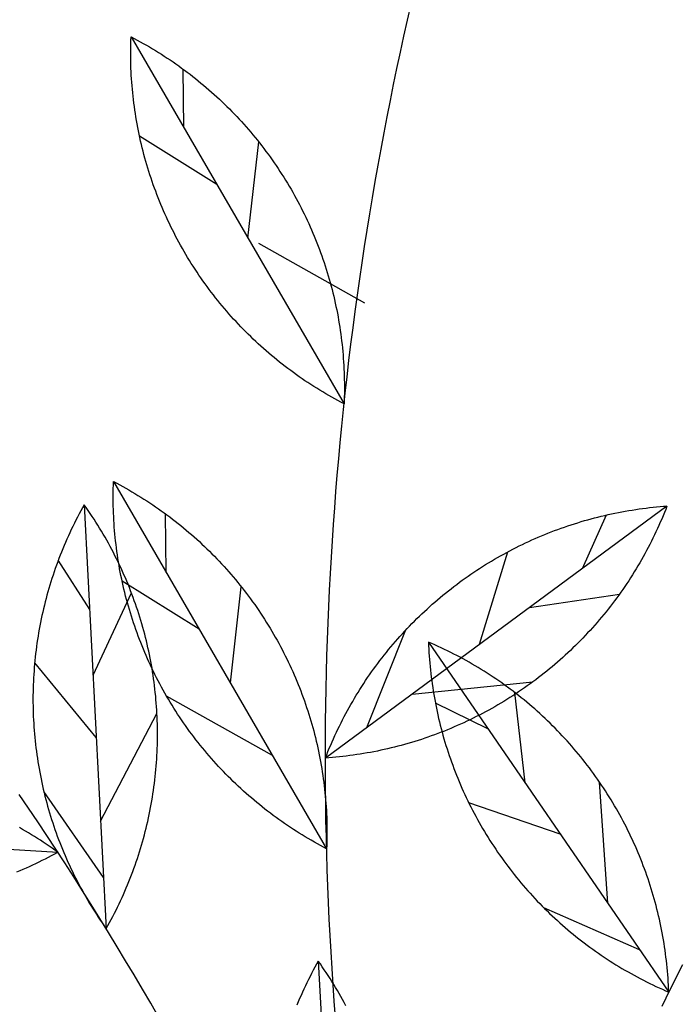
# Model space of a CAD drawing. Extents: x 10915 to 11928, y 9539 to 10230.
# Drawn here: x 11313 to 11314, y 10004 to 10004 of the extents above; entities that cross this region are included whole.
import ezdxf

# ---------------------------------------------------------------- set-up
doc = ezdxf.new("R2010")
doc.units = 0
doc.header["$LTSCALE"] = 25.4
doc.header["$MEASUREMENT"] = 0
doc.layers.add('SANDLE_WOOD', color=84, linetype='CONTINUOUS')

# ---------------------------------------------------------------- blocks, each defined once
blk = doc.blocks.new('SW')
at = {"layer": 'SANDLE_WOOD', "color": 72}
for p, q in [((-0.13975, 1.28707), (-0.04995, 1.13235)), ((-0.11754, 1.24881), (-0.11781, 1.27345)), ((-0.10364, 1.22487), (-0.13614, 1.24511)), ((-0.09049, 1.2022), (-0.08591, 1.24272)), ((-0.04118, 1.17486), (-0.08584, 1.19989)), ((-0.1471, 1.09962), (-0.0573, 0.94491)), ((-0.15945, 1.08984), (-0.1502, 0.91119)), ((0.08613, 1.0893), (-0.05782, 0.9831)), ((-0.1249, 1.06136), (-0.12517, 1.086)), ((0.05053, 1.06304), (0.06059, 1.08554)), ((-0.15717, 1.04567), (-0.17039, 1.06646)), ((0.00716, 1.03104), (0.01909, 1.07004)), ((-0.111, 1.03742), (-0.14349, 1.05766)), ((-0.09784, 1.01475), (-0.09326, 1.05528)), ((-0.15573, 1.01802), (-0.13957, 1.05272)), ((0.02825, 1.0466), (0.06612, 1.05224)), ((-0.04038, 0.99597), (-0.02411, 1.03687)), ((-0.01439, 1.03195), (0.08688, 0.88449)), ((-0.15438, 0.99184), (-0.18035, 1.02329)), ((-0.02131, 1.01004), (0.02962, 1.01524)), ((-0.08008, 0.98415), (-0.12473, 1.00919)), ((0.02633, 0.97267), (0.02197, 1.0107)), ((0.01065, 0.99549), (-0.01149, 1.0063)), ((-0.15255, 0.95651), (-0.12881, 1.00186)), ((0.06119, 0.9219), (0.05772, 0.97297)), ((-0.15132, 0.93284), (-0.17648, 0.96896)), ((0.04116, 0.95106), (0.00259, 0.9643)), ((-0.34921, 0.95384), (-0.17062, 0.94348)), ((0.07461, 0.90236), (0.03428, 0.92)), ((-0.06081, 0.89757), (-0.05155, 0.71892))]:
    blk.add_line(p, q, dxfattribs=at)
at = {"layer": 'SANDLE_WOOD', "color": 243}
for points in [[(-0.05358, 0.87373, 0), (-0.0541, 0.88064, 0), (-0.05458, 0.88756, 0), (-0.05503, 0.89448, 0), (-0.05545, 0.9014, 0), (-0.05584, 0.90833, 0), (-0.05619, 0.91525, 0), (-0.0565, 0.92218, 0), (-0.05679, 0.92911, 0), (-0.05704, 0.93604, 0), (-0.05725, 0.94297, 0), (-0.05743, 0.9499, 0), (-0.05758, 0.95684, 0), (-0.05769, 0.96377, 0), (-0.05777, 0.97071, 0), (-0.05781, 0.97764, 0), (-0.05782, 0.98458, 0), (-0.0578, 0.99151, 0), (-0.05774, 0.99845, 0), (-0.05765, 1.00538, 0), (-0.05753, 1.01231, 0), (-0.05737, 1.01925, 0), (-0.05717, 1.02618, 0), (-0.05695, 1.03311, 0), (-0.05669, 1.04004, 0), (-0.05639, 1.04697, 0), (-0.05606, 1.05389, 0), (-0.0557, 1.06082, 0), (-0.0553, 1.06774, 0), (-0.05487, 1.07467, 0), (-0.05441, 1.08158, 0), (-0.05391, 1.0885, 0), (-0.05337, 1.09542, 0), (-0.05281, 1.10233, 0), (-0.05221, 1.10924, 0), (-0.05157, 1.11614, 0), (-0.0509, 1.12304, 0), (-0.0502, 1.12994, 0), (-0.04947, 1.13684, 0), (-0.0487, 1.14373, 0), (-0.04789, 1.15062, 0), (-0.04706, 1.1575, 0), (-0.04619, 1.16438, 0), (-0.04528, 1.17126, 0), (-0.04434, 1.17813, 0), (-0.04337, 1.185, 0), (-0.04236, 1.19186, 0), (-0.04133, 1.19871, 0), (-0.04025, 1.20557, 0), (-0.03915, 1.21241, 0), (-0.03801, 1.21925, 0), (-0.03683, 1.22609, 0), (-0.03563, 1.23292, 0), (-0.03439, 1.23974, 0), (-0.03311, 1.24656, 0), (-0.0318, 1.25337, 0), (-0.03046, 1.26017, 0), (-0.02909, 1.26697, 0), (-0.02768, 1.27376, 0), (-0.02624, 1.28054, 0), (-0.02477, 1.28732, 0), (-0.02326, 1.29409, 0), (-0.02172, 1.30085, 0)], [(-0.128, 0.87374, 0), (-0.13146, 0.87975, 0), (-0.13495, 0.88574, 0), (-0.13846, 0.89172, 0), (-0.14201, 0.89768, 0), (-0.14559, 0.90362, 0), (-0.14919, 0.90954, 0), (-0.15283, 0.91545, 0), (-0.15649, 0.92134, 0), (-0.16018, 0.92721, 0), (-0.1639, 0.93306, 0), (-0.16765, 0.9389, 0), (-0.17143, 0.94471, 0), (-0.17523, 0.95051, 0), (-0.17907, 0.95629, 0), (-0.18293, 0.96205, 0), (-0.18682, 0.96779, 0)], [(0.09267, 0.89594, 0), (0.09089, 0.89246, 0), (0.08912, 0.88897, 0), (0.08737, 0.88548, 0), (0.08563, 0.88197, 0), (0.08391, 0.87846, 0)]]:
    blk.add_polyline3d(points, dxfattribs=at)
at = {"layer": 'SANDLE_WOOD', "color": 72}
for points in [[(-0.04995, 1.13235, 0), (-0.05126, 1.13304, 0), (-0.05256, 1.13373, 0), (-0.05385, 1.13444, 0), (-0.05514, 1.13516, 0), (-0.05642, 1.13589, 0), (-0.0577, 1.13663, 0), (-0.05897, 1.13738, 0), (-0.06023, 1.13815, 0), (-0.06148, 1.13892, 0), (-0.06273, 1.13971, 0), (-0.06397, 1.14051, 0), (-0.06521, 1.14132, 0), (-0.06643, 1.14214, 0), (-0.06765, 1.14297, 0), (-0.06886, 1.14381, 0), (-0.07007, 1.14466, 0), (-0.07127, 1.14552, 0), (-0.07246, 1.14639, 0), (-0.07364, 1.14728, 0), (-0.07481, 1.14817, 0), (-0.07598, 1.14907, 0), (-0.07713, 1.14999, 0), (-0.07828, 1.15091, 0), (-0.07943, 1.15185, 0), (-0.08056, 1.15279, 0), (-0.08168, 1.15375, 0), (-0.0828, 1.15471, 0), (-0.08391, 1.15569, 0), (-0.08501, 1.15667, 0), (-0.0861, 1.15766, 0), (-0.08718, 1.15867, 0), (-0.08825, 1.15968, 0), (-0.08931, 1.1607, 0), (-0.09037, 1.16174, 0), (-0.09141, 1.16278, 0), (-0.09245, 1.16383, 0), (-0.09347, 1.16489, 0), (-0.09449, 1.16596, 0), (-0.0955, 1.16703, 0), (-0.0965, 1.16812, 0), (-0.09749, 1.16922, 0), (-0.09846, 1.17032, 0), (-0.09943, 1.17143, 0), (-0.10039, 1.17255, 0), (-0.10134, 1.17368, 0), (-0.10228, 1.17482, 0), (-0.10321, 1.17597, 0), (-0.10413, 1.17712, 0), (-0.10503, 1.17829, 0), (-0.10593, 1.17946, 0), (-0.10682, 1.18063, 0), (-0.1077, 1.18182, 0), (-0.10856, 1.18302, 0), (-0.10942, 1.18422, 0), (-0.11026, 1.18543, 0), (-0.1111, 1.18664, 0), (-0.11192, 1.18787, 0), (-0.11274, 1.1891, 0), (-0.11354, 1.19034, 0), (-0.11433, 1.19158, 0), (-0.11511, 1.19283, 0), (-0.11588, 1.19409, 0), (-0.11663, 1.19536, 0), (-0.11738, 1.19663, 0), (-0.11811, 1.19791, 0), (-0.11884, 1.1992, 0), (-0.11955, 1.20049, 0), (-0.12025, 1.20179, 0), (-0.12094, 1.20309, 0), (-0.12162, 1.2044, 0), (-0.12228, 1.20572, 0), (-0.12294, 1.20704, 0), (-0.12358, 1.20837, 0), (-0.12421, 1.2097, 0), (-0.12483, 1.21104, 0), (-0.12544, 1.21239, 0), (-0.12603, 1.21374, 0), (-0.12662, 1.21509, 0), (-0.12719, 1.21645, 0), (-0.12774, 1.21782, 0), (-0.12829, 1.21919, 0), (-0.12883, 1.22056, 0), (-0.12935, 1.22194, 0), (-0.12986, 1.22333, 0), (-0.13036, 1.22472, 0), (-0.13084, 1.22611, 0), (-0.13132, 1.22751, 0), (-0.13178, 1.22891, 0), (-0.13223, 1.23031, 0), (-0.13266, 1.23172, 0), (-0.13309, 1.23314, 0), (-0.1335, 1.23455, 0), (-0.13389, 1.23597, 0), (-0.13428, 1.2374, 0), (-0.13465, 1.23882, 0), (-0.13501, 1.24025, 0), (-0.13536, 1.24169, 0), (-0.1357, 1.24312, 0), (-0.13602, 1.24456, 0), (-0.13633, 1.24601, 0), (-0.13663, 1.24745, 0), (-0.13691, 1.2489, 0), (-0.13718, 1.25035, 0), (-0.13744, 1.2518, 0), (-0.13769, 1.25326, 0), (-0.13792, 1.25471, 0), (-0.13814, 1.25617, 0), (-0.13834, 1.25763, 0), (-0.13854, 1.2591, 0), (-0.13872, 1.26056, 0), (-0.13889, 1.26203, 0), (-0.13904, 1.26349, 0), (-0.13918, 1.26496, 0), (-0.13931, 1.26643, 0), (-0.13943, 1.2679, 0), (-0.13953, 1.26937, 0), (-0.13962, 1.27085, 0), (-0.1397, 1.27232, 0), (-0.13976, 1.27379, 0), (-0.13981, 1.27527, 0), (-0.13985, 1.27674, 0), (-0.13987, 1.27822, 0), (-0.13989, 1.27969, 0), (-0.13988, 1.28117, 0), (-0.13987, 1.28264, 0), (-0.13984, 1.28412, 0), (-0.1398, 1.28559, 0), (-0.13975, 1.28707, 0)], [(-0.13975, 1.28707, 0), (-0.13844, 1.28638, 0), (-0.13714, 1.28569, 0), (-0.13584, 1.28498, 0), (-0.13456, 1.28426, 0), (-0.13327, 1.28353, 0), (-0.132, 1.28279, 0), (-0.13073, 1.28204, 0), (-0.12947, 1.28127, 0), (-0.12821, 1.2805, 0), (-0.12696, 1.27971, 0), (-0.12572, 1.27891, 0), (-0.12449, 1.2781, 0), (-0.12326, 1.27728, 0), (-0.12204, 1.27645, 0), (-0.12083, 1.27561, 0), (-0.11963, 1.27476, 0), (-0.11843, 1.2739, 0), (-0.11724, 1.27303, 0), (-0.11606, 1.27214, 0), (-0.11488, 1.27125, 0), (-0.11372, 1.27035, 0), (-0.11256, 1.26943, 0), (-0.11141, 1.26851, 0), (-0.11027, 1.26757, 0), (-0.10914, 1.26663, 0), (-0.10801, 1.26567, 0), (-0.1069, 1.26471, 0), (-0.10579, 1.26373, 0), (-0.10469, 1.26275, 0), (-0.1036, 1.26175, 0), (-0.10252, 1.26075, 0), (-0.10145, 1.25974, 0), (-0.10038, 1.25872, 0), (-0.09933, 1.25768, 0), (-0.09828, 1.25664, 0), (-0.09725, 1.25559, 0), (-0.09622, 1.25453, 0), (-0.0952, 1.25346, 0), (-0.0942, 1.25239, 0), (-0.0932, 1.2513, 0), (-0.09221, 1.2502, 0), (-0.09123, 1.2491, 0), (-0.09026, 1.24799, 0), (-0.0893, 1.24687, 0), (-0.08836, 1.24574, 0), (-0.08742, 1.2446, 0), (-0.08649, 1.24345, 0), (-0.08557, 1.2423, 0), (-0.08466, 1.24113, 0), (-0.08376, 1.23996, 0), (-0.08288, 1.23878, 0), (-0.082, 1.2376, 0), (-0.08113, 1.2364, 0), (-0.08028, 1.2352, 0), (-0.07943, 1.23399, 0), (-0.0786, 1.23278, 0), (-0.07777, 1.23155, 0), (-0.07696, 1.23032, 0), (-0.07616, 1.22908, 0), (-0.07537, 1.22784, 0), (-0.07459, 1.22659, 0), (-0.07382, 1.22533, 0), (-0.07306, 1.22406, 0), (-0.07232, 1.22279, 0), (-0.07158, 1.22151, 0), (-0.07086, 1.22022, 0), (-0.07014, 1.21893, 0), (-0.06944, 1.21763, 0), (-0.06876, 1.21633, 0), (-0.06808, 1.21502, 0), (-0.06741, 1.2137, 0), (-0.06676, 1.21238, 0), (-0.06611, 1.21105, 0), (-0.06548, 1.20972, 0), (-0.06487, 1.20838, 0), (-0.06426, 1.20703, 0), (-0.06366, 1.20568, 0), (-0.06308, 1.20433, 0), (-0.06251, 1.20297, 0), (-0.06195, 1.2016, 0), (-0.0614, 1.20023, 0), (-0.06087, 1.19886, 0), (-0.06035, 1.19748, 0), (-0.05984, 1.19609, 0), (-0.05934, 1.1947, 0), (-0.05885, 1.19331, 0), (-0.05838, 1.19191, 0), (-0.05792, 1.19051, 0), (-0.05747, 1.18911, 0), (-0.05703, 1.1877, 0), (-0.05661, 1.18628, 0), (-0.0562, 1.18487, 0), (-0.0558, 1.18345, 0), (-0.05541, 1.18202, 0), (-0.05504, 1.1806, 0), (-0.05468, 1.17917, 0), (-0.05433, 1.17773, 0), (-0.054, 1.1763, 0), (-0.05368, 1.17486, 0), (-0.05337, 1.17341, 0), (-0.05307, 1.17197, 0), (-0.05278, 1.17052, 0), (-0.05251, 1.16907, 0), (-0.05226, 1.16762, 0), (-0.05201, 1.16616, 0), (-0.05178, 1.16471, 0), (-0.05156, 1.16325, 0), (-0.05135, 1.16179, 0), (-0.05116, 1.16032, 0), (-0.05098, 1.15886, 0), (-0.05081, 1.15739, 0), (-0.05065, 1.15593, 0), (-0.05051, 1.15446, 0), (-0.05038, 1.15299, 0), (-0.05027, 1.15152, 0), (-0.05016, 1.15005, 0), (-0.05007, 1.14857, 0), (-0.05, 1.1471, 0), (-0.04993, 1.14563, 0), (-0.04988, 1.14415, 0), (-0.04985, 1.14268, 0), (-0.04982, 1.1412, 0), (-0.04981, 1.13973, 0), (-0.04981, 1.13825, 0), (-0.04983, 1.13678, 0), (-0.04985, 1.1353, 0), (-0.04989, 1.13383, 0), (-0.04995, 1.13235, 0)], [(-0.0573, 0.9449, 0), (-0.05861, 0.94559, 0), (-0.05991, 0.94629, 0), (-0.06121, 0.94699, 0), (-0.06249, 0.94771, 0), (-0.06378, 0.94844, 0), (-0.06505, 0.94918, 0), (-0.06632, 0.94994, 0), (-0.06758, 0.9507, 0), (-0.06884, 0.95148, 0), (-0.07009, 0.95226, 0), (-0.07133, 0.95306, 0), (-0.07256, 0.95387, 0), (-0.07379, 0.95469, 0), (-0.07501, 0.95552, 0), (-0.07622, 0.95636, 0), (-0.07742, 0.95721, 0), (-0.07862, 0.95807, 0), (-0.07981, 0.95895, 0), (-0.08099, 0.95983, 0), (-0.08217, 0.96072, 0), (-0.08333, 0.96163, 0), (-0.08449, 0.96254, 0), (-0.08564, 0.96347, 0), (-0.08678, 0.9644, 0), (-0.08791, 0.96535, 0), (-0.08904, 0.9663, 0), (-0.09015, 0.96726, 0), (-0.09126, 0.96824, 0), (-0.09236, 0.96922, 0), (-0.09345, 0.97022, 0), (-0.09453, 0.97122, 0), (-0.0956, 0.97224, 0), (-0.09667, 0.97326, 0), (-0.09772, 0.97429, 0), (-0.09877, 0.97533, 0), (-0.0998, 0.97638, 0), (-0.10083, 0.97744, 0), (-0.10185, 0.97851, 0), (-0.10285, 0.97959, 0), (-0.10385, 0.98067, 0), (-0.10484, 0.98177, 0), (-0.10582, 0.98287, 0), (-0.10679, 0.98399, 0), (-0.10775, 0.98511, 0), (-0.10869, 0.98624, 0), (-0.10963, 0.98738, 0), (-0.11056, 0.98852, 0), (-0.11148, 0.98968, 0), (-0.11239, 0.99084, 0), (-0.11329, 0.99201, 0), (-0.11417, 0.99319, 0), (-0.11505, 0.99437, 0), (-0.11592, 0.99557, 0), (-0.11677, 0.99677, 0), (-0.11762, 0.99798, 0), (-0.11845, 0.9992, 0), (-0.11928, 1.00042, 0), (-0.12009, 1.00165, 0), (-0.12089, 1.00289, 0), (-0.12168, 1.00413, 0), (-0.12246, 1.00539, 0), (-0.12323, 1.00665, 0), (-0.12399, 1.00791, 0), (-0.12473, 1.00919, 0), (-0.12547, 1.01046, 0), (-0.12619, 1.01175, 0), (-0.1269, 1.01304, 0), (-0.12761, 1.01434, 0), (-0.12829, 1.01564, 0), (-0.12897, 1.01696, 0), (-0.12964, 1.01827, 0), (-0.13029, 1.01959, 0), (-0.13093, 1.02092, 0), (-0.13157, 1.02226, 0), (-0.13218, 1.0236, 0), (-0.13279, 1.02494, 0), (-0.13339, 1.02629, 0), (-0.13397, 1.02764, 0), (-0.13454, 1.02901, 0), (-0.1351, 1.03037, 0), (-0.13565, 1.03174, 0), (-0.13618, 1.03312, 0), (-0.1367, 1.0345, 0), (-0.13721, 1.03588, 0), (-0.13771, 1.03727, 0), (-0.1382, 1.03866, 0), (-0.13867, 1.04006, 0), (-0.13913, 1.04146, 0), (-0.13958, 1.04287, 0), (-0.14002, 1.04427, 0), (-0.14044, 1.04569, 0), (-0.14085, 1.04711, 0), (-0.14125, 1.04853, 0), (-0.14164, 1.04995, 0), (-0.14201, 1.05138, 0), (-0.14237, 1.05281, 0), (-0.14272, 1.05424, 0), (-0.14305, 1.05568, 0), (-0.14338, 1.05712, 0), (-0.14368, 1.05856, 0), (-0.14398, 1.06001, 0), (-0.14427, 1.06145, 0), (-0.14454, 1.0629, 0), (-0.1448, 1.06436, 0), (-0.14504, 1.06581, 0), (-0.14527, 1.06727, 0), (-0.14549, 1.06873, 0), (-0.1457, 1.07019, 0), (-0.14589, 1.07165, 0), (-0.14607, 1.07311, 0), (-0.14624, 1.07458, 0), (-0.1464, 1.07605, 0), (-0.14654, 1.07751, 0), (-0.14667, 1.07898, 0), (-0.14678, 1.08046, 0), (-0.14689, 1.08193, 0), (-0.14698, 1.0834, 0), (-0.14705, 1.08487, 0), (-0.14712, 1.08635, 0), (-0.14717, 1.08782, 0), (-0.1472, 1.0893, 0), (-0.14723, 1.09077, 0), (-0.14724, 1.09225, 0), (-0.14724, 1.09372, 0), (-0.14722, 1.0952, 0), (-0.1472, 1.09667, 0), (-0.14716, 1.09815, 0), (-0.1471, 1.09962, 0)], [(-0.1471, 1.09962, 0), (-0.14579, 1.09894, 0), (-0.14449, 1.09824, 0), (-0.1432, 1.09753, 0), (-0.14191, 1.09681, 0), (-0.14063, 1.09608, 0), (-0.13935, 1.09534, 0), (-0.13809, 1.09459, 0), (-0.13682, 1.09382, 0), (-0.13557, 1.09305, 0), (-0.13432, 1.09226, 0), (-0.13308, 1.09147, 0), (-0.13184, 1.09066, 0), (-0.13062, 1.08984, 0), (-0.1294, 1.08901, 0), (-0.12819, 1.08817, 0), (-0.12698, 1.08732, 0), (-0.12578, 1.08645, 0), (-0.12459, 1.08558, 0), (-0.12341, 1.0847, 0), (-0.12224, 1.0838, 0), (-0.12107, 1.0829, 0), (-0.11991, 1.08198, 0), (-0.11877, 1.08106, 0), (-0.11762, 1.08013, 0), (-0.11649, 1.07918, 0), (-0.11537, 1.07823, 0), (-0.11425, 1.07726, 0), (-0.11314, 1.07629, 0), (-0.11204, 1.0753, 0), (-0.11095, 1.07431, 0), (-0.10987, 1.0733, 0), (-0.1088, 1.07229, 0), (-0.10774, 1.07127, 0), (-0.10668, 1.07024, 0), (-0.10564, 1.0692, 0), (-0.1046, 1.06814, 0), (-0.10358, 1.06708, 0), (-0.10256, 1.06602, 0), (-0.10155, 1.06494, 0), (-0.10055, 1.06385, 0), (-0.09956, 1.06276, 0), (-0.09859, 1.06165, 0), (-0.09762, 1.06054, 0), (-0.09666, 1.05942, 0), (-0.09571, 1.05829, 0), (-0.09477, 1.05715, 0), (-0.09384, 1.056, 0), (-0.09292, 1.05485, 0), (-0.09202, 1.05369, 0), (-0.09112, 1.05252, 0), (-0.09023, 1.05134, 0), (-0.08935, 1.05015, 0), (-0.08849, 1.04896, 0), (-0.08763, 1.04776, 0), (-0.08679, 1.04655, 0), (-0.08595, 1.04533, 0), (-0.08513, 1.04411, 0), (-0.08431, 1.04288, 0), (-0.08351, 1.04164, 0), (-0.08272, 1.04039, 0), (-0.08194, 1.03914, 0), (-0.08117, 1.03788, 0), (-0.08042, 1.03661, 0), (-0.07967, 1.03534, 0), (-0.07894, 1.03406, 0), (-0.07821, 1.03278, 0), (-0.0775, 1.03148, 0), (-0.0768, 1.03019, 0), (-0.07611, 1.02888, 0), (-0.07543, 1.02757, 0), (-0.07477, 1.02625, 0), (-0.07411, 1.02493, 0), (-0.07347, 1.0236, 0), (-0.07284, 1.02227, 0), (-0.07222, 1.02093, 0), (-0.07161, 1.01959, 0), (-0.07102, 1.01824, 0), (-0.07043, 1.01688, 0), (-0.06986, 1.01552, 0), (-0.0693, 1.01416, 0), (-0.06876, 1.01279, 0), (-0.06822, 1.01141, 0), (-0.0677, 1.01003, 0), (-0.06719, 1.00865, 0), (-0.06669, 1.00726, 0), (-0.06621, 1.00586, 0), (-0.06573, 1.00447, 0), (-0.06527, 1.00307, 0), (-0.06482, 1.00166, 0), (-0.06439, 1.00025, 0), (-0.06396, 0.99884, 0), (-0.06355, 0.99742, 0), (-0.06315, 0.996, 0), (-0.06277, 0.99458, 0), (-0.0624, 0.99315, 0), (-0.06204, 0.99172, 0), (-0.06169, 0.99029, 0), (-0.06135, 0.98885, 0), (-0.06103, 0.98741, 0), (-0.06072, 0.98597, 0), (-0.06042, 0.98452, 0), (-0.06014, 0.98307, 0), (-0.05987, 0.98162, 0), (-0.05961, 0.98017, 0), (-0.05936, 0.97872, 0), (-0.05913, 0.97726, 0), (-0.05891, 0.9758, 0), (-0.05871, 0.97434, 0), (-0.05851, 0.97288, 0), (-0.05833, 0.97141, 0), (-0.05816, 0.96995, 0), (-0.05801, 0.96848, 0), (-0.05787, 0.96701, 0), (-0.05774, 0.96554, 0), (-0.05762, 0.96407, 0), (-0.05752, 0.9626, 0), (-0.05743, 0.96113, 0), (-0.05735, 0.95965, 0), (-0.05729, 0.95818, 0), (-0.05724, 0.9567, 0), (-0.0572, 0.95523, 0), (-0.05718, 0.95375, 0), (-0.05716, 0.95228, 0), (-0.05717, 0.9508, 0), (-0.05718, 0.94933, 0), (-0.05721, 0.94785, 0), (-0.05725, 0.94638, 0), (-0.0573, 0.9449, 0)], [(-0.15945, 1.08984, 0), (-0.16018, 1.08855, 0), (-0.16089, 1.08726, 0), (-0.16158, 1.08596, 0), (-0.16227, 1.08465, 0), (-0.16295, 1.08334, 0), (-0.16361, 1.08203, 0), (-0.16426, 1.0807, 0), (-0.1649, 1.07937, 0), (-0.16553, 1.07804, 0), (-0.16614, 1.0767, 0), (-0.16675, 1.07535, 0), (-0.16734, 1.074, 0), (-0.16792, 1.07264, 0), (-0.16849, 1.07128, 0), (-0.16905, 1.06992, 0), (-0.16959, 1.06854, 0), (-0.17012, 1.06717, 0), (-0.17064, 1.06579, 0), (-0.17115, 1.0644, 0), (-0.17165, 1.06301, 0), (-0.17213, 1.06162, 0), (-0.1726, 1.06022, 0), (-0.17306, 1.05882, 0), (-0.1735, 1.05741, 0), (-0.17394, 1.056, 0), (-0.17436, 1.05459, 0), (-0.17477, 1.05317, 0), (-0.17516, 1.05175, 0), (-0.17555, 1.05032, 0), (-0.17591, 1.0489, 0), (-0.17627, 1.04747, 0), (-0.17662, 1.04603, 0), (-0.17695, 1.04459, 0), (-0.17727, 1.04315, 0), (-0.17758, 1.04171, 0), (-0.17787, 1.04026, 0), (-0.17815, 1.03882, 0), (-0.17842, 1.03737, 0), (-0.17868, 1.03591, 0), (-0.17892, 1.03446, 0), (-0.17915, 1.033, 0), (-0.17937, 1.03154, 0), (-0.17957, 1.03008, 0), (-0.17976, 1.02862, 0), (-0.17994, 1.02715, 0), (-0.1801, 1.02569, 0), (-0.18026, 1.02422, 0), (-0.18039, 1.02275, 0), (-0.18052, 1.02128, 0), (-0.18063, 1.01981, 0), (-0.18073, 1.01834, 0), (-0.18082, 1.01686, 0), (-0.1809, 1.01539, 0), (-0.18096, 1.01392, 0), (-0.181, 1.01244, 0), (-0.18104, 1.01097, 0), (-0.18106, 1.00949, 0), (-0.18107, 1.00802, 0), (-0.18106, 1.00654, 0), (-0.18105, 1.00507, 0), (-0.18102, 1.00359, 0), (-0.18097, 1.00212, 0), (-0.18092, 1.00064, 0), (-0.18085, 0.99917, 0), (-0.18076, 0.9977, 0), (-0.18067, 0.99622, 0), (-0.18056, 0.99475, 0), (-0.18044, 0.99328, 0), (-0.1803, 0.99181, 0), (-0.18015, 0.99035, 0), (-0.17999, 0.98888, 0), (-0.17982, 0.98741, 0), (-0.17963, 0.98595, 0), (-0.17943, 0.98449, 0), (-0.17922, 0.98303, 0), (-0.17899, 0.98157, 0), (-0.17875, 0.98011, 0), (-0.1785, 0.97866, 0), (-0.17824, 0.97721, 0), (-0.17796, 0.97576, 0), (-0.17767, 0.97431, 0), (-0.17737, 0.97287, 0), (-0.17705, 0.97143, 0), (-0.17672, 0.96999, 0), (-0.17638, 0.96856, 0), (-0.17603, 0.96712, 0), (-0.17566, 0.9657, 0), (-0.17528, 0.96427, 0), (-0.17489, 0.96285, 0), (-0.17449, 0.96143, 0), (-0.17407, 0.96001, 0), (-0.17364, 0.9586, 0), (-0.1732, 0.95719, 0), (-0.17275, 0.95579, 0), (-0.17228, 0.95439, 0), (-0.1718, 0.953, 0), (-0.17131, 0.9516, 0), (-0.17081, 0.95022, 0), (-0.17029, 0.94883, 0), (-0.16976, 0.94746, 0), (-0.16922, 0.94609, 0), (-0.16867, 0.94472, 0), (-0.1681, 0.94335, 0), (-0.16753, 0.942, 0), (-0.16694, 0.94064, 0), (-0.16634, 0.9393, 0), (-0.16572, 0.93795, 0), (-0.1651, 0.93662, 0), (-0.16446, 0.93529, 0), (-0.16382, 0.93396, 0), (-0.16316, 0.93264, 0), (-0.16248, 0.93133, 0), (-0.1618, 0.93002, 0), (-0.16111, 0.92872, 0), (-0.1604, 0.92742, 0), (-0.15968, 0.92613, 0), (-0.15896, 0.92485, 0), (-0.15821, 0.92358, 0), (-0.15746, 0.9223, 0), (-0.1567, 0.92104, 0), (-0.15593, 0.91979, 0), (-0.15514, 0.91854, 0), (-0.15435, 0.9173, 0), (-0.15354, 0.91606, 0), (-0.15272, 0.91483, 0), (-0.15189, 0.91361, 0), (-0.15105, 0.9124, 0), (-0.1502, 0.91119, 0)], [(-0.1502, 0.91119, 0), (-0.14948, 0.91248, 0), (-0.14877, 0.91377, 0), (-0.14807, 0.91507, 0), (-0.14739, 0.91638, 0), (-0.14671, 0.91769, 0), (-0.14605, 0.91901, 0), (-0.1454, 0.92033, 0), (-0.14476, 0.92166, 0), (-0.14413, 0.923, 0), (-0.14351, 0.92434, 0), (-0.14291, 0.92568, 0), (-0.14231, 0.92703, 0), (-0.14173, 0.92839, 0), (-0.14117, 0.92975, 0), (-0.14061, 0.93112, 0), (-0.14006, 0.93249, 0), (-0.13953, 0.93386, 0), (-0.13901, 0.93525, 0), (-0.13851, 0.93663, 0), (-0.13801, 0.93802, 0), (-0.13753, 0.93941, 0), (-0.13706, 0.94081, 0), (-0.1366, 0.94221, 0), (-0.13615, 0.94362, 0), (-0.13572, 0.94503, 0), (-0.1353, 0.94645, 0), (-0.13489, 0.94786, 0), (-0.1345, 0.94928, 0), (-0.13411, 0.95071, 0), (-0.13374, 0.95214, 0), (-0.13338, 0.95357, 0), (-0.13304, 0.955, 0), (-0.13271, 0.95644, 0), (-0.13239, 0.95788, 0), (-0.13208, 0.95932, 0), (-0.13179, 0.96077, 0), (-0.1315, 0.96222, 0), (-0.13124, 0.96367, 0), (-0.13098, 0.96512, 0), (-0.13074, 0.96658, 0), (-0.13051, 0.96803, 0), (-0.13029, 0.96949, 0), (-0.13009, 0.97095, 0), (-0.1299, 0.97242, 0), (-0.12972, 0.97388, 0), (-0.12955, 0.97535, 0), (-0.1294, 0.97681, 0), (-0.12926, 0.97828, 0), (-0.12913, 0.97975, 0), (-0.12902, 0.98122, 0), (-0.12892, 0.9827, 0), (-0.12884, 0.98417, 0), (-0.12876, 0.98564, 0), (-0.1287, 0.98712, 0), (-0.12865, 0.98859, 0), (-0.12862, 0.99007, 0), (-0.1286, 0.99154, 0), (-0.12859, 0.99302, 0), (-0.12859, 0.99449, 0), (-0.12861, 0.99597, 0), (-0.12864, 0.99744, 0), (-0.12868, 0.99892, 0), (-0.12874, 1.00039, 0), (-0.12881, 1.00186, 0), (-0.12889, 1.00334, 0), (-0.12899, 1.00481, 0), (-0.1291, 1.00628, 0), (-0.12922, 1.00775, 0), (-0.12935, 1.00922, 0), (-0.1295, 1.01069, 0), (-0.12966, 1.01215, 0), (-0.12984, 1.01362, 0), (-0.13003, 1.01508, 0), (-0.13023, 1.01654, 0), (-0.13044, 1.018, 0), (-0.13066, 1.01946, 0), (-0.1309, 1.02092, 0), (-0.13115, 1.02237, 0), (-0.13142, 1.02382, 0), (-0.1317, 1.02527, 0), (-0.13198, 1.02672, 0), (-0.13229, 1.02816, 0), (-0.1326, 1.0296, 0), (-0.13293, 1.03104, 0), (-0.13327, 1.03248, 0), (-0.13363, 1.03391, 0), (-0.13399, 1.03534, 0), (-0.13437, 1.03676, 0), (-0.13476, 1.03819, 0), (-0.13517, 1.03961, 0), (-0.13559, 1.04102, 0), (-0.13601, 1.04243, 0), (-0.13646, 1.04384, 0), (-0.13691, 1.04524, 0), (-0.13738, 1.04664, 0), (-0.13786, 1.04804, 0), (-0.13835, 1.04943, 0), (-0.13885, 1.05082, 0), (-0.13937, 1.0522, 0), (-0.1399, 1.05358, 0), (-0.14044, 1.05495, 0), (-0.14099, 1.05632, 0), (-0.14155, 1.05768, 0), (-0.14213, 1.05904, 0), (-0.14272, 1.06039, 0), (-0.14332, 1.06174, 0), (-0.14393, 1.06308, 0), (-0.14456, 1.06442, 0), (-0.14519, 1.06575, 0), (-0.14584, 1.06707, 0), (-0.1465, 1.06839, 0), (-0.14717, 1.06971, 0), (-0.14785, 1.07101, 0), (-0.14855, 1.07232, 0), (-0.14926, 1.07361, 0), (-0.14997, 1.0749, 0), (-0.1507, 1.07618, 0), (-0.15144, 1.07746, 0), (-0.15219, 1.07873, 0), (-0.15296, 1.07999, 0), (-0.15373, 1.08125, 0), (-0.15452, 1.0825, 0), (-0.15531, 1.08374, 0), (-0.15612, 1.08497, 0), (-0.15694, 1.0862, 0), (-0.15776, 1.08742, 0), (-0.1586, 1.08863, 0), (-0.15945, 1.08984, 0)], [(0.08613, 1.0893, 0), (0.08559, 1.08792, 0), (0.08504, 1.08656, 0), (0.08448, 1.08519, 0), (0.08391, 1.08383, 0), (0.08332, 1.08248, 0), (0.08272, 1.08113, 0), (0.08212, 1.07979, 0), (0.08149, 1.07845, 0), (0.08086, 1.07712, 0), (0.08022, 1.07579, 0), (0.07956, 1.07447, 0), (0.07889, 1.07315, 0), (0.07821, 1.07184, 0), (0.07752, 1.07054, 0), (0.07682, 1.06924, 0), (0.0761, 1.06795, 0), (0.07538, 1.06667, 0), (0.07464, 1.06539, 0), (0.07389, 1.06412, 0), (0.07313, 1.06285, 0), (0.07236, 1.0616, 0), (0.07158, 1.06035, 0), (0.07078, 1.0591, 0), (0.06998, 1.05786, 0), (0.06916, 1.05663, 0), (0.06834, 1.05541, 0), (0.0675, 1.0542, 0), (0.06665, 1.05299, 0), (0.0658, 1.05179, 0), (0.06493, 1.0506, 0), (0.06405, 1.04941, 0), (0.06316, 1.04824, 0), (0.06226, 1.04707, 0), (0.06135, 1.04591, 0), (0.06043, 1.04475, 0), (0.0595, 1.04361, 0), (0.05856, 1.04247, 0), (0.0576, 1.04134, 0), (0.05664, 1.04022, 0), (0.05567, 1.03911, 0), (0.05469, 1.03801, 0), (0.0537, 1.03692, 0), (0.0527, 1.03583, 0), (0.05169, 1.03476, 0), (0.05067, 1.03369, 0), (0.04964, 1.03263, 0), (0.04861, 1.03158, 0), (0.04756, 1.03055, 0), (0.0465, 1.02952, 0), (0.04544, 1.02849, 0), (0.04436, 1.02748, 0), (0.04328, 1.02648, 0), (0.04219, 1.02549, 0), (0.04109, 1.02451, 0), (0.03998, 1.02353, 0), (0.03886, 1.02257, 0), (0.03773, 1.02162, 0), (0.0366, 1.02068, 0), (0.03546, 1.01974, 0), (0.0343, 1.01882, 0), (0.03315, 1.01791, 0), (0.03198, 1.01701, 0), (0.0308, 1.01612, 0), (0.02962, 1.01524, 0), (0.02843, 1.01436, 0), (0.02723, 1.0135, 0), (0.02602, 1.01266, 0), (0.02481, 1.01182, 0), (0.02359, 1.01099, 0), (0.02236, 1.01017, 0), (0.02112, 1.00937, 0), (0.01988, 1.00857, 0), (0.01863, 1.00779, 0), (0.01737, 1.00701, 0), (0.01611, 1.00625, 0), (0.01484, 1.0055, 0), (0.01356, 1.00476, 0), (0.01228, 1.00403, 0), (0.01099, 1.00332, 0), (0.0097, 1.00261, 0), (0.00839, 1.00192, 0), (0.00709, 1.00124, 0), (0.00577, 1.00057, 0), (0.00445, 0.99991, 0), (0.00313, 0.99926, 0), (0.00179, 0.99863, 0), (0.00046, 0.998, 0), (-0.00089, 0.99739, 0), (-0.00223, 0.99679, 0), (-0.00359, 0.9962, 0), (-0.00495, 0.99563, 0), (-0.00631, 0.99506, 0), (-0.00768, 0.99451, 0), (-0.00905, 0.99397, 0), (-0.01043, 0.99345, 0), (-0.01181, 0.99293, 0), (-0.0132, 0.99243, 0), (-0.01459, 0.99194, 0), (-0.01598, 0.99146, 0), (-0.01738, 0.99099, 0), (-0.01879, 0.99054, 0), (-0.0202, 0.9901, 0), (-0.02161, 0.98967, 0), (-0.02302, 0.98926, 0), (-0.02444, 0.98885, 0), (-0.02586, 0.98846, 0), (-0.02729, 0.98808, 0), (-0.02872, 0.98772, 0), (-0.03015, 0.98736, 0), (-0.03159, 0.98703, 0), (-0.03303, 0.9867, 0), (-0.03447, 0.98638, 0), (-0.03591, 0.98608, 0), (-0.03736, 0.98579, 0), (-0.03881, 0.98552, 0), (-0.04026, 0.98525, 0), (-0.04171, 0.985, 0), (-0.04317, 0.98477, 0), (-0.04463, 0.98454, 0), (-0.04609, 0.98433, 0), (-0.04755, 0.98413, 0), (-0.04901, 0.98394, 0), (-0.05048, 0.98377, 0), (-0.05195, 0.98361, 0), (-0.05341, 0.98346, 0), (-0.05488, 0.98333, 0), (-0.05635, 0.98321, 0), (-0.05782, 0.9831, 0)], [(-0.05782, 0.9831, 0), (-0.05729, 0.98448, 0), (-0.05674, 0.98585, 0), (-0.05618, 0.98721, 0), (-0.0556, 0.98857, 0), (-0.05502, 0.98992, 0), (-0.05442, 0.99127, 0), (-0.05381, 0.99261, 0), (-0.05319, 0.99395, 0), (-0.05255, 0.99529, 0), (-0.05191, 0.99661, 0), (-0.05125, 0.99793, 0), (-0.05058, 0.99925, 0), (-0.0499, 1.00056, 0), (-0.04921, 1.00186, 0), (-0.04851, 1.00316, 0), (-0.0478, 1.00445, 0), (-0.04707, 1.00573, 0), (-0.04633, 1.00701, 0), (-0.04558, 1.00828, 0), (-0.04482, 1.00955, 0), (-0.04405, 1.0108, 0), (-0.04327, 1.01206, 0), (-0.04248, 1.0133, 0), (-0.04167, 1.01454, 0), (-0.04086, 1.01577, 0), (-0.04003, 1.01699, 0), (-0.0392, 1.0182, 0), (-0.03835, 1.01941, 0), (-0.03749, 1.02061, 0), (-0.03662, 1.0218, 0), (-0.03574, 1.02299, 0), (-0.03485, 1.02416, 0), (-0.03395, 1.02533, 0), (-0.03304, 1.02649, 0), (-0.03212, 1.02765, 0), (-0.03119, 1.02879, 0), (-0.03025, 1.02993, 0), (-0.0293, 1.03106, 0), (-0.02834, 1.03218, 0), (-0.02737, 1.03329, 0), (-0.02639, 1.03439, 0), (-0.0254, 1.03548, 0), (-0.0244, 1.03657, 0), (-0.02339, 1.03764, 0), (-0.02237, 1.03871, 0), (-0.02134, 1.03977, 0), (-0.0203, 1.04082, 0), (-0.01925, 1.04186, 0), (-0.0182, 1.04289, 0), (-0.01713, 1.04391, 0), (-0.01606, 1.04492, 0), (-0.01497, 1.04592, 0), (-0.01388, 1.04691, 0), (-0.01278, 1.04789, 0), (-0.01167, 1.04887, 0), (-0.01055, 1.04983, 0), (-0.00943, 1.05078, 0), (-0.00829, 1.05172, 0), (-0.00715, 1.05266, 0), (-0.006, 1.05358, 0), (-0.00484, 1.05449, 0), (-0.00367, 1.05539, 0), (-0.0025, 1.05628, 0), (-0.00131, 1.05717, 0), (-0.00012, 1.05804, 0), (0.00108, 1.0589, 0), (0.00228, 1.05975, 0), (0.0035, 1.06058, 0), (0.00472, 1.06141, 0), (0.00595, 1.06223, 0), (0.00718, 1.06303, 0), (0.00842, 1.06383, 0), (0.00967, 1.06461, 0), (0.01093, 1.06539, 0), (0.01219, 1.06615, 0), (0.01346, 1.0669, 0), (0.01474, 1.06764, 0), (0.01602, 1.06837, 0), (0.01731, 1.06908, 0), (0.01861, 1.06979, 0), (0.01991, 1.07048, 0), (0.02122, 1.07116, 0), (0.02253, 1.07183, 0), (0.02385, 1.07249, 0), (0.02518, 1.07314, 0), (0.02651, 1.07377, 0), (0.02785, 1.0744, 0), (0.02919, 1.07501, 0), (0.03054, 1.07561, 0), (0.03189, 1.0762, 0), (0.03325, 1.07677, 0), (0.03461, 1.07734, 0), (0.03598, 1.07789, 0), (0.03736, 1.07843, 0), (0.03873, 1.07895, 0), (0.04012, 1.07947, 0), (0.0415, 1.07997, 0), (0.04289, 1.08046, 0), (0.04429, 1.08094, 0), (0.04569, 1.08141, 0), (0.04709, 1.08186, 0), (0.0485, 1.0823, 0), (0.04991, 1.08273, 0), (0.05133, 1.08315, 0), (0.05275, 1.08355, 0), (0.05417, 1.08394, 0), (0.0556, 1.08432, 0), (0.05703, 1.08468, 0), (0.05846, 1.08504, 0), (0.05989, 1.08538, 0), (0.06133, 1.0857, 0), (0.06277, 1.08602, 0), (0.06422, 1.08632, 0), (0.06567, 1.08661, 0), (0.06711, 1.08688, 0), (0.06857, 1.08715, 0), (0.07002, 1.0874, 0), (0.07148, 1.08764, 0), (0.07293, 1.08786, 0), (0.07439, 1.08807, 0), (0.07586, 1.08827, 0), (0.07732, 1.08846, 0), (0.07878, 1.08863, 0), (0.08025, 1.08879, 0), (0.08172, 1.08894, 0), (0.08319, 1.08907, 0), (0.08466, 1.08919, 0), (0.08613, 1.0893, 0)], [(-0.01439, 1.03195, 0), (-0.01433, 1.03048, 0), (-0.01426, 1.02901, 0), (-0.01417, 1.02753, 0), (-0.01408, 1.02606, 0), (-0.01397, 1.02459, 0), (-0.01384, 1.02312, 0), (-0.01371, 1.02165, 0), (-0.01356, 1.02018, 0), (-0.0134, 1.01872, 0), (-0.01322, 1.01725, 0), (-0.01303, 1.01579, 0), (-0.01283, 1.01433, 0), (-0.01262, 1.01287, 0), (-0.01239, 1.01141, 0), (-0.01215, 1.00995, 0), (-0.0119, 1.0085, 0), (-0.01163, 1.00705, 0), (-0.01135, 1.0056, 0), (-0.01106, 1.00415, 0), (-0.01076, 1.00271, 0), (-0.01044, 1.00127, 0), (-0.01011, 0.99983, 0), (-0.00977, 0.9984, 0), (-0.00941, 0.99696, 0), (-0.00905, 0.99554, 0), (-0.00867, 0.99411, 0), (-0.00827, 0.99269, 0), (-0.00787, 0.99127, 0), (-0.00745, 0.98986, 0), (-0.00702, 0.98845, 0), (-0.00658, 0.98704, 0), (-0.00612, 0.98563, 0), (-0.00565, 0.98424, 0), (-0.00517, 0.98284, 0), (-0.00468, 0.98145, 0), (-0.00418, 0.98006, 0), (-0.00366, 0.97868, 0), (-0.00313, 0.9773, 0), (-0.00259, 0.97593, 0), (-0.00203, 0.97457, 0), (-0.00147, 0.9732, 0), (-0.00089, 0.97185, 0), (-0.0003, 0.97049, 0), (0.0003, 0.96915, 0), (0.00092, 0.9678, 0), (0.00154, 0.96647, 0), (0.00218, 0.96514, 0), (0.00283, 0.96381, 0), (0.00349, 0.96249, 0), (0.00416, 0.96118, 0), (0.00485, 0.95987, 0), (0.00554, 0.95857, 0), (0.00625, 0.95728, 0), (0.00697, 0.95599, 0), (0.0077, 0.95471, 0), (0.00844, 0.95343, 0), (0.00919, 0.95216, 0), (0.00995, 0.9509, 0), (0.01073, 0.94965, 0), (0.01152, 0.9484, 0), (0.01231, 0.94715, 0), (0.01312, 0.94592, 0), (0.01394, 0.94469, 0), (0.01477, 0.94347, 0), (0.01561, 0.94226, 0), (0.01646, 0.94106, 0), (0.01732, 0.93986, 0), (0.01819, 0.93867, 0), (0.01908, 0.93749, 0), (0.01997, 0.93631, 0), (0.02088, 0.93515, 0), (0.02179, 0.93399, 0), (0.02271, 0.93284, 0), (0.02365, 0.9317, 0), (0.02459, 0.93056, 0), (0.02555, 0.92944, 0), (0.02651, 0.92832, 0), (0.02749, 0.92722, 0), (0.02847, 0.92612, 0), (0.02946, 0.92503, 0), (0.03047, 0.92394, 0), (0.03148, 0.92287, 0), (0.0325, 0.92181, 0), (0.03353, 0.92075, 0), (0.03457, 0.91971, 0), (0.03562, 0.91867, 0), (0.03668, 0.91765, 0), (0.03775, 0.91663, 0), (0.03883, 0.91562, 0), (0.03992, 0.91462, 0), (0.04101, 0.91363, 0), (0.04211, 0.91265, 0), (0.04323, 0.91169, 0), (0.04435, 0.91073, 0), (0.04548, 0.90978, 0), (0.04662, 0.90884, 0), (0.04776, 0.90791, 0), (0.04892, 0.90699, 0), (0.05008, 0.90608, 0), (0.05125, 0.90518, 0), (0.05243, 0.9043, 0), (0.05361, 0.90342, 0), (0.05481, 0.90255, 0), (0.05601, 0.9017, 0), (0.05722, 0.90085, 0), (0.05843, 0.90002, 0), (0.05966, 0.89919, 0), (0.06089, 0.89838, 0), (0.06213, 0.89758, 0), (0.06337, 0.89678, 0), (0.06462, 0.896, 0), (0.06588, 0.89524, 0), (0.06715, 0.89448, 0), (0.06842, 0.89373, 0), (0.0697, 0.893, 0), (0.07099, 0.89227, 0), (0.07228, 0.89156, 0), (0.07358, 0.89086, 0), (0.07488, 0.89017, 0), (0.07619, 0.88949, 0), (0.07751, 0.88882, 0), (0.07883, 0.88817, 0), (0.08016, 0.88753, 0), (0.08149, 0.8869, 0), (0.08283, 0.88628, 0), (0.08417, 0.88567, 0), (0.08552, 0.88507, 0), (0.08688, 0.88449, 0)], [(0.08688, 0.88449, 0), (0.08682, 0.88596, 0), (0.08675, 0.88744, 0), (0.08666, 0.88891, 0), (0.08657, 0.89038, 0), (0.08646, 0.89185, 0), (0.08633, 0.89332, 0), (0.0862, 0.89479, 0), (0.08605, 0.89626, 0), (0.08589, 0.89773, 0), (0.08571, 0.89919, 0), (0.08552, 0.90065, 0), (0.08532, 0.90212, 0), (0.08511, 0.90358, 0), (0.08488, 0.90503, 0), (0.08464, 0.90649, 0), (0.08439, 0.90794, 0), (0.08412, 0.90939, 0), (0.08384, 0.91084, 0), (0.08355, 0.91229, 0), (0.08325, 0.91373, 0), (0.08293, 0.91517, 0), (0.0826, 0.91661, 0), (0.08226, 0.91805, 0), (0.08191, 0.91948, 0), (0.08154, 0.92091, 0), (0.08116, 0.92233, 0), (0.08076, 0.92375, 0), (0.08036, 0.92517, 0), (0.07994, 0.92659, 0), (0.07951, 0.928, 0), (0.07907, 0.92941, 0), (0.07861, 0.93081, 0), (0.07814, 0.93221, 0), (0.07766, 0.9336, 0), (0.07717, 0.93499, 0), (0.07667, 0.93638, 0), (0.07615, 0.93776, 0), (0.07562, 0.93914, 0), (0.07508, 0.94051, 0), (0.07452, 0.94188, 0), (0.07396, 0.94324, 0), (0.07338, 0.9446, 0), (0.07279, 0.94595, 0), (0.07219, 0.9473, 0), (0.07157, 0.94864, 0), (0.07095, 0.94998, 0), (0.07031, 0.95131, 0), (0.06966, 0.95263, 0), (0.069, 0.95395, 0), (0.06833, 0.95526, 0), (0.06765, 0.95657, 0), (0.06695, 0.95787, 0), (0.06624, 0.95917, 0), (0.06552, 0.96045, 0), (0.06479, 0.96174, 0), (0.06405, 0.96301, 0), (0.0633, 0.96428, 0), (0.06254, 0.96554, 0), (0.06176, 0.9668, 0), (0.06098, 0.96805, 0), (0.06018, 0.96929, 0), (0.05937, 0.97052, 0), (0.05855, 0.97175, 0), (0.05772, 0.97297, 0), (0.05688, 0.97418, 0), (0.05603, 0.97539, 0), (0.05517, 0.97659, 0), (0.0543, 0.97777, 0), (0.05341, 0.97896, 0), (0.05252, 0.98013, 0), (0.05162, 0.9813, 0), (0.0507, 0.98245, 0), (0.04978, 0.9836, 0), (0.04884, 0.98475, 0), (0.0479, 0.98588, 0), (0.04694, 0.987, 0), (0.04598, 0.98812, 0), (0.045, 0.98923, 0), (0.04402, 0.99033, 0), (0.04303, 0.99142, 0), (0.04202, 0.9925, 0), (0.04101, 0.99357, 0), (0.03999, 0.99464, 0), (0.03896, 0.99569, 0), (0.03792, 0.99674, 0), (0.03687, 0.99777, 0), (0.03581, 0.9988, 0), (0.03474, 0.99982, 0), (0.03366, 1.00082, 0), (0.03257, 1.00182, 0), (0.03148, 1.00281, 0), (0.03038, 1.00379, 0), (0.02926, 1.00476, 0), (0.02814, 1.00572, 0), (0.02701, 1.00667, 0), (0.02587, 1.00761, 0), (0.02473, 1.00854, 0), (0.02357, 1.00945, 0), (0.02241, 1.01036, 0), (0.02124, 1.01126, 0), (0.02006, 1.01215, 0), (0.01888, 1.01303, 0), (0.01768, 1.01389, 0), (0.01648, 1.01475, 0), (0.01527, 1.01559, 0), (0.01406, 1.01643, 0), (0.01283, 1.01725, 0), (0.0116, 1.01807, 0), (0.01036, 1.01887, 0), (0.00912, 1.01966, 0), (0.00787, 1.02044, 0), (0.00661, 1.02121, 0), (0.00534, 1.02197, 0), (0.00407, 1.02271, 0), (0.00279, 1.02345, 0), (0.0015, 1.02417, 0), (0.00021, 1.02489, 0), (-0.00109, 1.02559, 0), (-0.00239, 1.02628, 0), (-0.0037, 1.02695, 0), (-0.00502, 1.02762, 0), (-0.00634, 1.02827, 0), (-0.00767, 1.02892, 0), (-0.009, 1.02955, 0), (-0.01034, 1.03017, 0), (-0.01168, 1.03078, 0), (-0.01303, 1.03137, 0), (-0.01439, 1.03195, 0)], [(-0.17062, 0.94348, 0), (-0.17182, 0.94434, 0), (-0.17303, 0.94518, 0), (-0.17425, 0.94602, 0), (-0.17547, 0.94684, 0), (-0.1767, 0.94766, 0), (-0.17794, 0.94846, 0), (-0.17918, 0.94925, 0), (-0.18043, 0.95004, 0), (-0.18169, 0.95081, 0), (-0.18296, 0.95157, 0), (-0.18423, 0.95231, 0), (-0.18551, 0.95305, 0), (-0.18679, 0.95378, 0)], [(-0.18787, 0.93512, 0), (-0.18651, 0.93569, 0), (-0.18516, 0.93627, 0), (-0.18381, 0.93687, 0), (-0.18246, 0.93748, 0), (-0.18113, 0.9381, 0), (-0.17979, 0.93873, 0), (-0.17846, 0.93937, 0), (-0.17714, 0.94003, 0), (-0.17583, 0.94069, 0), (-0.17452, 0.94137, 0), (-0.17321, 0.94206, 0), (-0.17191, 0.94276, 0), (-0.17062, 0.94348, 0)], [(-0.06081, 0.89757, 0), (-0.06153, 0.89628, 0), (-0.06224, 0.89499, 0), (-0.06293, 0.89369, 0), (-0.06362, 0.89238, 0), (-0.0643, 0.89107, 0), (-0.06496, 0.88975, 0), (-0.06561, 0.88843, 0), (-0.06625, 0.8871, 0), (-0.06688, 0.88576, 0), (-0.0675, 0.88442, 0), (-0.0681, 0.88308, 0), (-0.06869, 0.88173, 0), (-0.06927, 0.88037, 0), (-0.06984, 0.87901, 0)], [(-0.04921, 0.87874, 0), (-0.0499, 0.88004, 0), (-0.05061, 0.88134, 0), (-0.05132, 0.88263, 0), (-0.05205, 0.88391, 0), (-0.05279, 0.88518, 0), (-0.05354, 0.88645, 0), (-0.05431, 0.88772, 0), (-0.05508, 0.88897, 0), (-0.05587, 0.89022, 0), (-0.05666, 0.89146, 0), (-0.05747, 0.8927, 0), (-0.05829, 0.89393, 0), (-0.05912, 0.89515, 0), (-0.05995, 0.89636, 0), (-0.06081, 0.89757, 0)]]:
    blk.add_polyline3d(points, dxfattribs=at)

msp = doc.modelspace()

# ---------------------------------------------------------------- block references
at = {"layer": 'SANDLE_WOOD', "color": 243, "xscale": 2, "yscale": 2, "zscale": 2}
msp.add_blockref('SW', (11313.45846, 10001.77579), dxfattribs=at)

doc.saveas('drawing.dxf')
